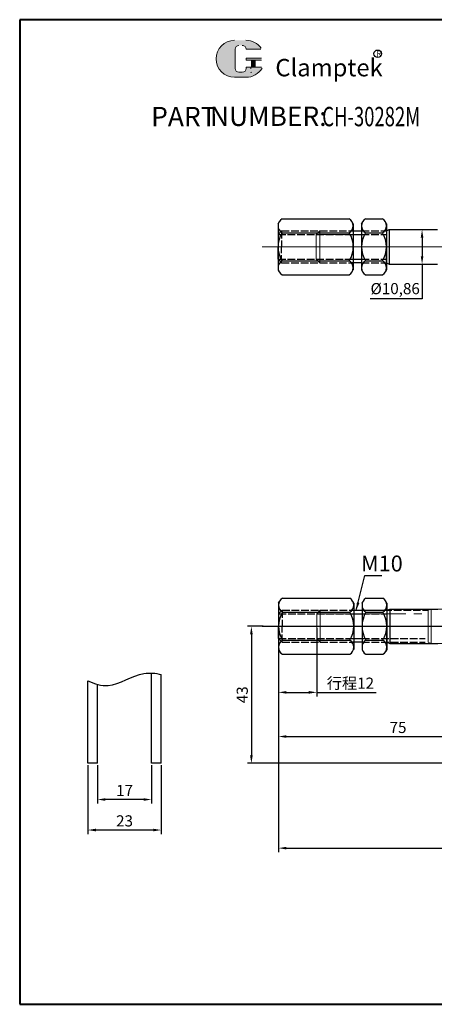
# Model space of a CAD drawing. Units: millimetres. Extents: x 4276 to 4601, y 396 to 705.
# Drawn here: x 4276 to 4406, y 396 to 705 of the extents above; entities that cross this region are included whole.
import ezdxf

# ---------------------------------------------------------------- set-up
doc = ezdxf.new("R2010")
doc.units = ezdxf.units.MM
for name, pattern in [('ACAD_ISO02W100', [15, 12, -3]), ('CENTER', [50.800000000000004, 31.75, -6.35, 6.35, -6.35]), ('PHANTOM2', [31.750000000000004, 15.875, -3.175, 3.175, -3.175, 3.175, -3.175])]:
    doc.linetypes.add(name, pattern=pattern)
for name, color, linetype, lineweight in [('1L', 7, 'Continuous', 40), ('3L', 6, 'CENTER', 13), ('5L', 1, 'Continuous', 13), ('7L', 3, 'Continuous', 30), ('8L', 4, 'PHANTOM2', 13)]:
    doc.layers.add(name, color=color, linetype=linetype, lineweight=lineweight)
doc.layers.add('2L', color=2, linetype='Continuous')
doc.layers.add('4L', color=5, linetype='ACAD_ISO02W100')
doc.styles.add('ROMANS', font='times.ttf', dxfattribs={"width": 0.7})
doc.styles.get("Standard").update_dxf_attribs({"font": 'arial.ttf'})
doc.dimstyles.new('ISO-25', dxfattribs={"dimtxt": 3.5, "dimasz": 2.5, "dimexe": 1.25, "dimexo": 0.625, "dimtad": 1, "dimtoh": 1, "dimtxsty": 'Standard', "dimcen": 2.5, "dimclrd": 1, "dimclre": 1, "dimclrt": 3, "dimadec": 0, "dimazin": 0, "dimtfac": 1, "dimtmove": 0, "dimatfit": 3, "dimfxl": 0, "dimarcsym": 0})

# ---------------------------------------------------------------- blocks, each defined once
blk = doc.blocks.new('*D14')
at = {"color": 1, "lineweight": -2}
for p, q in [((4300.449556571599, 470.6582607637897), (4300.449556571599, 458.6726747856759)), ((4317.449556571599, 470.6582607637897), (4317.449556571599, 458.6726747856759)), ((4314.949556571599, 459.9226747856759), (4302.949556571599, 459.9226747856759))]:
    blk.add_line(p, q, dxfattribs=at)
at = {"color": 1}
for points in [[(4302.949556571599, 460.3393414523426), (4302.949556571599, 459.5060081190092), (4300.449556571599, 459.9226747856759)], [(4314.949556571599, 460.3393414523426), (4314.949556571599, 459.5060081190092), (4317.449556571599, 459.9226747856759)]]:
    blk.add_solid(points, dxfattribs=at)
at = {"layer": 'Defpoints', "color": 0}
for p in [(4300.449556571599, 471.2832607637897), (4317.449556571599, 471.2832607637897), (4300.449556571599, 459.9226747856759)]:
    blk.add_point(p, dxfattribs=at)
at = {"color": 3, "insert": (4308.949556571599, 462.3048371321971), "char_height": 3.5, "attachment_point": 5}
blk.add_mtext('17', dxfattribs=at)
blk = doc.blocks.new('*D19')
at = {"color": 1, "lineweight": -2}
for p, q in [((4357.234805353166, 513.6582607637902), (4357.234805353166, 478.4341823401865)), ((4432.234805353166, 492.1582607637897), (4432.234805353166, 478.4341823401865)), ((4359.734805353166, 479.6841823401865), (4429.734805353166, 479.6841823401865))]:
    blk.add_line(p, q, dxfattribs=at)
at = {"color": 1}
for points in [[(4359.734805353166, 480.1008490068531), (4359.734805353166, 479.2675156735198), (4357.234805353166, 479.6841823401865)], [(4429.734805353166, 480.1008490068531), (4429.734805353166, 479.2675156735198), (4432.234805353166, 479.6841823401865)]]:
    blk.add_solid(points, dxfattribs=at)
at = {"layer": 'Defpoints', "color": 0}
for p in [(4357.234805353166, 514.2832607637902), (4432.234805353166, 492.7832607637897), (4432.234805353166, 479.6841823401865)]:
    blk.add_point(p, dxfattribs=at)
at = {"color": 3, "insert": (4394.734805353166, 482.0890254506912), "char_height": 3.5, "attachment_point": 5}
blk.add_mtext('75', dxfattribs=at)
blk = doc.blocks.new('*D20')
at = {"color": 1, "lineweight": -2}
for p, q in [((4369.234805353166, 513.6582607637897), (4369.234805353166, 492.2933225606919)), ((4357.234805353166, 510.6841795327252), (4357.234805353166, 492.2933225606919)), ((4359.734805353166, 493.5433225606919), (4366.734805353166, 493.5433225606919)), ((4369.234805353166, 493.5433225606919), (4387.848902670128, 493.5433225606919))]:
    blk.add_line(p, q, dxfattribs=at)
at = {"color": 1}
for points in [[(4359.734805353166, 493.9599892273586), (4359.734805353166, 493.1266558940252), (4357.234805353166, 493.5433225606919)], [(4366.734805353166, 493.9599892273586), (4366.734805353166, 493.1266558940252), (4369.234805353166, 493.5433225606919)]]:
    blk.add_solid(points, dxfattribs=at)
at = {"layer": 'Defpoints', "color": 0}
for p in [(4369.234805353166, 514.2832607637897), (4357.234805353166, 511.3091795327252), (4357.234805353166, 493.5433225606919)]:
    blk.add_point(p, dxfattribs=at)
at = {"color": 3, "insert": (4379.791854011647, 496.4238781162474), "char_height": 3.5, "attachment_point": 5}
blk.add_mtext('{\\fSimSun|b0|i0|c134|p2;行程}12', dxfattribs=at)
blk = doc.blocks.new('*D21')
at = {"color": 1, "lineweight": -2}
for p, q in [((4352.454805353166, 514.2832607637895), (4347.483568668526, 514.2832607637896)), ((4348.733568668526, 511.7832607637895), (4348.733568668526, 473.7832607637895)), ((4439.178414891162, 471.2832607637895), (4347.483568668526, 471.2832607637895))]:
    blk.add_line(p, q, dxfattribs=at)
at = {"color": 1}
for points in [[(4348.316902001859, 511.7832607637895), (4349.150235335193, 511.7832607637895), (4348.733568668526, 514.2832607637896)], [(4348.316902001859, 473.7832607637895), (4349.150235335193, 473.7832607637895), (4348.733568668526, 471.2832607637895)]]:
    blk.add_solid(points, dxfattribs=at)
at = {"layer": 'Defpoints', "color": 0}
for p in [(4353.079805353166, 514.2832607637895), (4348.733568668526, 471.2832607637895), (4439.803414891162, 471.2832607637895)]:
    blk.add_point(p, dxfattribs=at)
at = {"color": 3, "insert": (4346.320369487079, 492.7832607637905), "char_height": 3.5, "attachment_point": 5, "rotation": 90}
blk.add_mtext('43', dxfattribs=at)
blk = doc.blocks.new('*D22')
at = {"color": 1, "lineweight": -2}
for p, q in [((4577.733447357241, 525.7252214899567), (4577.733447357241, 443.4274094049134)), ((4357.234805353166, 513.6582607637902), (4357.234805353166, 443.4274094049134)), ((4359.734805353166, 444.6774094049134), (4575.233447357241, 444.6774094049134))]:
    blk.add_line(p, q, dxfattribs=at)
at = {"color": 1}
for points in [[(4359.734805353166, 445.0940760715801), (4359.734805353166, 444.2607427382467), (4357.234805353166, 444.6774094049134)], [(4575.233447357241, 445.0940760715801), (4575.233447357241, 444.2607427382467), (4577.733447357241, 444.6774094049134)]]:
    blk.add_solid(points, dxfattribs=at)
at = {"layer": 'Defpoints', "color": 0}
for p in [(4577.733447357241, 526.3502214899567), (4357.234805353166, 514.2832607637902), (4577.733447357241, 444.6774094049134)]:
    blk.add_point(p, dxfattribs=at)
at = {"color": 3, "insert": (4467.55422719668, 447.40575183329), "char_height": 3.5, "attachment_point": 5}
blk.add_mtext('Max.220,5', dxfattribs=at)
blk = doc.blocks.new('*D24')
at = {"color": 1, "lineweight": -2}
for p, q in [((4297.449556571599, 470.6582607637897), (4297.449556571599, 449.1061530545394)), ((4320.449556571599, 470.6582607637897), (4320.449556571599, 449.1061530545394)), ((4317.949556571599, 450.3561530545394), (4299.949556571599, 450.3561530545394))]:
    blk.add_line(p, q, dxfattribs=at)
at = {"color": 1}
for points in [[(4299.949556571599, 450.7728197212061), (4299.949556571599, 449.9394863878727), (4297.449556571599, 450.3561530545394)], [(4317.949556571599, 450.7728197212061), (4317.949556571599, 449.9394863878727), (4320.449556571599, 450.3561530545394)]]:
    blk.add_solid(points, dxfattribs=at)
at = {"layer": 'Defpoints', "color": 0}
for p in [(4297.449556571599, 471.2832607637897), (4320.449556571599, 471.2832607637897), (4297.449556571599, 450.3561530545394)]:
    blk.add_point(p, dxfattribs=at)
at = {"color": 3, "insert": (4308.949556571599, 452.7693522359855), "char_height": 3.5, "attachment_point": 5}
blk.add_mtext('23', dxfattribs=at)
blk = doc.blocks.new('*D25')
at = {"color": 1, "lineweight": -2}
for p, q in [((4400.169484525255, 638.7476651011795), (4403.523192930031, 638.7476651011795)), ((4402.273192930031, 636.2476651011795), (4402.273192930031, 630.387665101181)), ((4400.169484525255, 627.887665101181), (4403.523192930031, 627.887665101181)), ((4402.273192930031, 627.887665101181), (4402.273192930031, 616.980281680522)), ((4402.273192930031, 616.980281680522), (4386.031890065092, 616.980281680522))]:
    blk.add_line(p, q, dxfattribs=at)
at = {"color": 1}
for points in [[(4401.856526263364, 636.2476651011795), (4402.689859596698, 636.2476651011795), (4402.273192930031, 638.7476651011795)], [(4401.856526263364, 630.387665101181), (4402.689859596698, 630.387665101181), (4402.273192930031, 627.887665101181)]]:
    blk.add_solid(points, dxfattribs=at)
at = {"layer": 'Defpoints', "color": 0}
for p in [(4399.544484525255, 638.7476651011795), (4399.544484525255, 627.887665101181), (4402.273192930031, 627.887665101181)]:
    blk.add_point(p, dxfattribs=at)
at = {"color": 3, "insert": (4393.840041497561, 619.7659228810685), "char_height": 3.5, "attachment_point": 5}
blk.add_mtext('%%C10,86', dxfattribs=at)

msp = doc.modelspace()

# ---------------------------------------------------------------- hatches: boundary and pattern name
at = {"layer": '5L', "linetype": 'Continuous', "ltscale": 0.5}
h = msp.add_hatch(color=256, dxfattribs=at)
edge = h.paths.add_edge_path()
edge.add_arc((4344.806772761567, 695.3300121446257), 1.20160672685224, 90.00000000003467, 180, ccw=False)
edge.add_line((4344.806772761567, 696.5316188714787), (4345.888218815735, 696.5316188714787))
edge.add_arc((4345.888218815739, 695.3300121446257), 1.201606726852004, -3.467448550509289e-11, 90.00000000003467, ccw=False)
edge.add_line((4347.089825542589, 695.3300121446257), (4351.688760172309, 695.3300121446263))
edge.add_arc((4351.68876017231, 695.5302799324353), 0.2002677878087048, 270, 394.8441938451077)
edge.add_arc((4347.086637407965, 692.3264540102635), 5.80776584645228, 34.84419384513769, 90.72009890606596)
edge.add_line((4347.013646765919, 698.1337611739499), (4343.400969908453, 698.1337611739499))
edge.add_arc((4343.473960550505, 692.3264540102635), 5.807765846452046, 90.72009890615942, 270)
edge.add_line((4343.473960550505, 686.5186881638116), (4346.82236094533, 686.5186881638116))
edge.add_ellipse((4346.822360945363, 692.3264540102635), major_axis=(15.22035187346055, 0), ratio=0.3815789473684211, start_angle=270, end_angle=270.72009890612)
edge.add_arc((4347.086637407965, 692.3264540102635), 5.807765846452334, 269.2799010938838, 330.0000053565856)
edge.add_arc((4351.942873178423, 689.5227049809415), 0.2002677878087269, 330.0001553408997, 450)
edge.add_line((4351.942873178423, 689.7229727687511), (4347.089825542587, 689.7229727687517))
edge.add_line((4347.089825542589, 689.7229727687511), (4347.089825542589, 689.322437193133))
edge.add_arc((4345.888218815739, 689.3224371931325), 1.201606726852149, -90, 0, ccw=False)
edge.add_line((4345.888218815739, 688.1208304662799), (4344.806772761573, 688.1208304662799))
edge.add_arc((4344.806772761568, 689.3224371931325), 1.201606726852084, 180.0000000000087, 270, ccw=False)
edge.add_line((4343.605166034718, 689.3224371931325), (4343.605166034717, 695.3300121446263))
at = {"layer": '5L', "ltscale": 0.5}
for points in [[(4351.889027960119, 692.5267217980726), (4347.089825542589, 692.5267217980726), (4347.089825542589, 691.9259184346455), (4351.889027960119, 691.9259184346455)], [(4351.889027960119, 692.5267217980726), (4347.089825542589, 692.5267217980726), (4347.089825542589, 691.9259184346455), (4351.889027960119, 691.9259184346455)], [(4349.930015884533, 691.9259184346455), (4348.728409157678, 691.9259184346455), (4348.728409157678, 689.7229727687511), (4349.930015884535, 689.7229727687511)], [(4349.930015884533, 691.9259184346455), (4348.728409157678, 691.9259184346455), (4348.728409157678, 689.7229727687511), (4349.930015884535, 689.7229727687511)]]:
    msp.add_hatch(color=256, dxfattribs=at).paths.add_polyline_path(points)

# ---------------------------------------------------------------- linework, layer by layer
for p, q in [((4357.094484525255, 637.1926651011805), (4357.094484525255, 633.3176651011805)), ((4379.694484525256, 638.3176651011805), (4383.294484525255, 638.3176651011805)), ((4391.994484525255, 638.7476651011797), (4407.094484525255, 638.7476651011797)), ((4391.994484525255, 638.7176651011802), (4391.994484525255, 627.9176651011809)), ((4391.994484525255, 638.7176651011802), (4391.994484525255, 627.9176651011809)), ((4357.094484525255, 629.4426651011805), (4357.094484525255, 633.3176651011805)), ((4383.294484525255, 628.3176651011805), (4379.694484525256, 628.3176651011805)), ((4391.994484525255, 627.8876651011814), (4407.094484525255, 627.8876651011811)), ((4379.834805353166, 519.2832607637897), (4383.434805353166, 519.2832607637897)), ((4392.134805353166, 519.6832607637893), (4407.234805353166, 519.6832607637893)), ((4392.134805353166, 519.6832607637893), (4392.134805353166, 508.8832607637901)), ((4357.234805353166, 518.1582607637897), (4357.234805353166, 514.2832607637897)), ((4357.234805353166, 510.4082607637897), (4357.234805353166, 514.2832607637897)), ((4383.434805353166, 509.2832607637897), (4379.834805353166, 509.2832607637897)), ((4392.134805353166, 508.8832607637901), (4407.234805353166, 508.8832607637901)), ((4317.449556571599, 471.2832607637897), (4317.449556571599, 499.5976636381405)), ((4320.449556571599, 471.2832607637897), (4320.449556571599, 499.1525195050226)), ((4297.449556571599, 471.2832607637897), (4297.449556571599, 497.2038027376315)), ((4300.449556571599, 471.2832607637897), (4300.449556571599, 496.0506410089367)), ((4300.449556571599, 471.2832607637897), (4297.449556571599, 471.2832607637897)), ((4320.4495565716, 471.2832607637898), (4317.449556571599, 471.2832607637898))]:
    msp.add_line(p, q)
at = {"color": 2}
for p, q in [((4379.694484525256, 637.1926651011805), (4383.294484525255, 637.1926651011805)), ((4379.694484525256, 629.4426651011805), (4383.294484525255, 629.4426651011805)), ((4379.834805353166, 518.1582607637897), (4383.434805353166, 518.1582607637897)), ((4379.834805353166, 510.4082607637898), (4383.434805353166, 510.4082607637898))]:
    msp.add_line(p, q, dxfattribs=at)
at = {"ltscale": 0.8}
for p, q in [((4391.094484525255, 638.3476651011805), (4391.994484525255, 638.7476651011801)), ((4391.094484525255, 638.3176651011805), (4391.994484525255, 638.7176651011802)), ((4391.094484525255, 628.3176651011805), (4391.994484525255, 627.9176651011809)), ((4391.094484525255, 628.2876651011806), (4391.994484525255, 627.8876651011809)), ((4391.234805353166, 519.2832607637897), (4392.134805353166, 519.6832607637893)), ((4391.234805353166, 509.2832607637897), (4392.134805353166, 508.8832607637901))]:
    msp.add_line(p, q, dxfattribs=at)
at = {"color": 7}
for p, q in [((4391.094484525255, 638.3176651011805), (4391.094484525255, 633.3176651011805)), ((4391.094484525255, 628.3176651011805), (4391.094484525255, 633.3176651011805)), ((4391.234805353166, 519.2832607637897), (4391.234805353166, 514.2832607637897)), ((4391.234805353166, 509.2832607637897), (4391.234805353166, 514.2832607637897))]:
    msp.add_line(p, q, dxfattribs=at)
at = {"color": 1, "linetype": 'CENTER', "ltscale": 3}
msp.add_line((4352.099805353166, 514.2832607637897), (4487.847941622969, 514.2832607637897), dxfattribs=at)
at = {"color": 1, "linetype": 'CENTER', "ltscale": 5}
msp.add_line((4353.079805353166, 514.2832607637897), (4455.658805353166, 514.2832607637897), dxfattribs=at)
at = {"color": 2}
msp.add_open_spline([(4297.4495565716, 497.2038027376322), (4299.550163568449, 496.1824564394276), (4305.336677913757, 494.413550793469), (4312.968973193694, 500.1411190190791), (4318.632643113662, 499.5839131112374), (4320.449556571597, 499.1525195050231)], degree=3, knots=[5.807252115469844, 5.807252115469844, 5.807252115469844, 5.807252115469844, 12.5993777910224, 24.4670435502885, 30.03031541074644, 30.03031541074644, 30.03031541074644, 30.03031541074644], dxfattribs=at)
at = {"layer": '1L', "linetype": 'ByBlock'}
for p, q in [((4276.053329135637, 704.5958327209352), (4276.053329135637, 395.6726157261198)), ((4600.809362663555, 704.5958327209354), (4276.053329135637, 704.5958327209353)), ((4276.053329135637, 395.6726157261198), (4600.809362663555, 395.6726157261198))]:
    msp.add_line(p, q, dxfattribs=at)
at = {"layer": '2L', "color": 7}
for p, q in [((4357.094484525255, 640.5676651011805), (4357.404465401094, 641.1389897519838)), ((4357.094484525255, 640.5676651011805), (4357.094484525255, 626.0676651011805)), ((4358.344484525255, 642.1176651011805), (4379.444484525255, 642.1176651011807)), ((4380.694484525256, 640.5676651011805), (4380.384503649417, 641.1389897519838)), ((4380.694484525256, 640.5676651011805), (4380.694484525256, 626.0676651011805)), ((4383.294484525255, 640.5676651011805), (4383.604465401094, 641.1389897519838)), ((4383.294484525255, 640.5676651011805), (4383.294484525255, 626.0676651011805)), ((4384.544484525255, 642.1176651011805), (4389.844484525254, 642.1176651011807)), ((4391.094484525255, 640.5676651011805), (4390.784503649416, 641.1389897519838)), ((4391.094484525255, 640.5676651011805), (4391.094484525255, 626.0676651011805)), ((4358.344484525255, 637.7176651011806), (4379.444484525255, 637.7176651011803)), ((4384.544484525255, 637.7176651011806), (4389.844484525255, 637.7176651011803)), ((4358.344484525255, 628.9176651011809), (4379.444484525255, 628.9176651011808)), ((4384.544484525255, 628.9176651011809), (4389.844484525255, 628.9176651011808)), ((4357.094484525255, 626.0676651011805), (4357.404465401094, 625.496340450377)), ((4358.344484525256, 624.5176651011806), (4379.444484525255, 624.5176651011808)), ((4383.294484525255, 626.0676651011805), (4383.604465401094, 625.496340450377)), ((4384.544484525256, 624.5176651011806), (4389.844484525254, 624.5176651011808)), ((4391.094484525255, 626.0676651011805), (4390.784503649416, 625.496340450377)), ((4357.234805353166, 521.5332607637897), (4357.544786229005, 522.104585414593)), ((4358.484805353166, 523.0832607637897), (4379.584805353165, 523.0832607637899)), ((4380.834805353166, 521.5332607637897), (4380.524824477327, 522.104585414593)), ((4383.434805353166, 521.5332607637897), (4383.744786229005, 522.104585414593)), ((4384.684805353166, 523.0832607637897), (4389.984805353165, 523.0832607637899)), ((4391.234805353166, 521.5332607637897), (4390.924824477327, 522.104585414593)), ((4357.234805353166, 521.5332607637897), (4357.234805353166, 507.0332607637897)), ((4380.834805353166, 521.5332607637897), (4380.834805353166, 507.0332607637897)), ((4383.434805353166, 521.5332607637897), (4383.434805353166, 507.0332607637897)), ((4391.234805353166, 521.5332607637897), (4391.234805353166, 507.0332607637897)), ((4358.484805353166, 518.6832607637898), (4379.584805353165, 518.6832607637895)), ((4384.684805353166, 518.6832607637898), (4389.984805353166, 518.6832607637895)), ((4358.484805353166, 509.8832607637901), (4379.584805353165, 509.88326076379)), ((4384.684805353166, 509.8832607637901), (4389.984805353166, 509.88326076379)), ((4357.234805353166, 507.0332607637897), (4357.544786229005, 506.4619361129862)), ((4383.434805353166, 507.0332607637897), (4383.744786229005, 506.4619361129862)), ((4391.234805353166, 507.0332607637897), (4390.924824477327, 506.4619361129862)), ((4358.484805353167, 505.4832607637898), (4379.584805353165, 505.48326076379)), ((4384.684805353167, 505.4832607637898), (4389.984805353165, 505.48326076379))]:
    msp.add_line(p, q, dxfattribs=at)
for centre, radius, start, end in [((4359.655484525256, 639.9176651011805), 2.560999999999901, 120.7910985079918, 239.2089014920081), ((4378.133484525255, 639.9176651011805), 2.560999999999901, 300.7910985079918, 59.2089014920082), ((4385.855484525256, 639.9176651011805), 2.560999999999901, 120.7910985079918, 239.2089014920081), ((4388.533484525256, 639.9176651011805), 2.560999999999901, 300.7910985079918, 59.2089014920082), ((4365.463484525254, 633.3176651011805), 8.3689999999985, 148.2812674667757, 211.7187325332186), ((4372.325484525257, 633.3176651011805), 8.3689999999985, 328.2812674667814, 31.71873253322411), ((4391.663484525254, 633.3176651011805), 8.3689999999985, 148.2812674667757, 211.7187325332186), ((4382.725484525256, 633.3176651011805), 8.3689999999985, 328.2812674667814, 31.71873253322411), ((4359.655484525256, 626.717665101181), 2.560999999999901, 120.7910985079918, 239.2089014920081), ((4378.133484525255, 626.717665101181), 2.560999999999901, 300.7910985079918, 59.2089014920082), ((4385.855484525256, 626.717665101181), 2.560999999999901, 120.7910985079918, 239.2089014920081), ((4388.533484525256, 626.717665101181), 2.560999999999901, 300.7910985079918, 59.2089014920082), ((4359.795805353167, 520.8832607637897), 2.560999999999901, 120.7910985079915, 239.2089014920085), ((4378.273805353166, 520.8832607637897), 2.560999999999901, 300.7910985079915, 59.20890149200854), ((4385.995805353166, 520.8832607637897), 2.560999999999901, 120.7910985079915, 239.2089014920085), ((4388.673805353166, 520.8832607637897), 2.560999999999901, 300.7910985079915, 59.20890149200854), ((4365.603805353165, 514.2832607637897), 8.3689999999985, 148.2812674667761, 211.7187325332183), ((4372.465805353168, 514.2832607637897), 8.3689999999985, 328.2812674667817, 31.7187325332239), ((4391.803805353165, 514.2832607637897), 8.3689999999985, 148.2812674667761, 211.7187325332183), ((4382.865805353167, 514.2832607637897), 8.3689999999985, 328.2812674667817, 31.7187325332239), ((4359.795805353167, 507.6832607637901), 2.560999999999901, 120.7910985079915, 239.2089014920085), ((4378.273805353166, 507.6832607637901), 2.560999999999901, 300.7910985079915, 59.20890149200854), ((4385.995805353166, 507.6832607637901), 2.560999999999901, 120.7910985079915, 239.2089014920085), ((4388.673805353166, 507.6832607637901), 2.560999999999901, 300.7910985079915, 59.20890149200854)]:
    msp.add_arc(centre, radius, start, end, dxfattribs=at)
at = {"layer": '3L', "linetype": 'CENTER', "ltscale": 3}
for p, q in [((4352.136484525256, 633.3176651011805), (4504.858984525255, 633.3176651011805)), ((4353.079805353166, 514.2832607637897), (4487.847941622969, 514.2832607637897))]:
    msp.add_line(p, q, dxfattribs=at)
at = {"layer": '4L', "ltscale": 0.2}
for p, q in [((4357.094484525255, 637.1926651011805), (4358.219484525255, 638.3176651011805)), ((4357.094484525255, 637.1926651011805), (4380.694484525256, 637.1926651011805)), ((4358.219484525255, 638.3176651011805), (4358.219484525255, 633.3176651011805)), ((4358.219484525255, 638.3176651011805), (4380.694484525256, 638.3176651011805)), ((4370.219484525255, 638.3176651011805), (4380.694484525256, 638.3176651011805)), ((4383.294484525255, 638.3176651011805), (4391.094484525255, 638.3176651011805)), ((4383.294484525255, 637.1926651011805), (4391.094484525255, 637.1926651011805)), ((4358.219484525255, 628.3176651011805), (4358.219484525255, 633.3176651011805)), ((4357.094484525255, 629.4426651011805), (4358.219484525255, 628.3176651011805)), ((4357.094484525255, 629.4426651011805), (4380.694484525256, 629.4426651011805)), ((4358.219484525255, 628.3176651011805), (4380.694484525256, 628.3176651011805)), ((4369.094484525255, 629.4426651011805), (4380.694484525256, 629.4426651011805)), ((4370.219484525255, 628.3176651011805), (4380.694484525256, 628.3176651011805)), ((4383.294484525255, 629.4426651011805), (4391.094484525255, 629.4426651011805)), ((4383.294484525255, 628.3176651011805), (4391.094484525255, 628.3176651011805)), ((4357.234805353166, 518.1582607637897), (4358.359805353166, 519.2832607637897)), ((4358.359805353166, 519.2832607637897), (4358.359805353166, 514.2832607637897)), ((4358.359805353166, 519.2832607637897), (4380.834805353166, 519.2832607637897)), ((4370.359805353166, 519.2832607637897), (4380.834805353166, 519.2832607637897)), ((4383.434805353166, 519.2832607637897), (4391.234805353166, 519.2832607637897)), ((4384.434805353166, 519.2832607637897), (4404.234805353166, 519.2832607637897)), ((4357.234805353166, 518.1582607637897), (4380.834805353166, 518.1582607637897)), ((4383.434805353166, 518.1582607637897), (4391.234805353166, 518.1582607637897)), ((4358.359805353166, 509.2832607637897), (4358.359805353166, 514.2832607637897)), ((4357.234805353166, 510.4082607637897), (4358.359805353166, 509.2832607637897)), ((4357.234805353166, 510.4082607637897), (4380.834805353166, 510.4082607637898)), ((4369.234805353166, 510.4082607637897), (4380.834805353166, 510.4082607637898)), ((4383.434805353166, 510.4082607637898), (4391.234805353166, 510.4082607637897)), ((4383.434805353166, 510.4082607637898), (4403.234805353166, 510.4082607637897)), ((4358.359805353166, 509.2832607637897), (4380.834805353166, 509.2832607637897)), ((4370.359805353166, 509.2832607637897), (4380.834805353166, 509.2832607637897)), ((4383.434805353166, 509.2832607637897), (4391.234805353166, 509.2832607637897)), ((4383.434805353166, 509.2832607637897), (4403.234805353166, 509.2832607637897))]:
    msp.add_line(p, q, dxfattribs=at)
at = {"layer": '5L', "ltscale": 0.5}
for p, q in [((4343.605166034716, 695.3300121446254), (4343.605166034718, 689.3224371931313)), ((4343.605166034716, 695.3300121446254), (4343.605166034718, 689.3224371931313)), ((4351.688760172307, 695.3300121446254), (4347.089825542586, 695.3300121446254)), ((4351.688760172307, 695.3300121446254), (4347.089825542586, 695.3300121446254)), ((4347.089825542586, 692.5267217980714), (4351.889027960116, 692.5267217980714)), ((4347.089825542586, 692.5267217980714), (4351.889027960116, 692.5267217980714)), ((4351.889027960116, 691.9259184346452), (4347.089825542586, 691.9259184346452)), ((4351.889027960116, 691.9259184346452), (4347.089825542586, 691.9259184346452)), ((4348.728409157678, 691.9259184346452), (4348.728409157678, 689.7229727687505)), ((4348.728409157678, 691.9259184346452), (4348.728409157678, 689.7229727687505)), ((4349.930015884531, 691.9259184346452), (4349.930015884531, 689.7229727687505)), ((4349.930015884531, 691.9259184346452), (4349.930015884531, 689.7229727687505)), ((4345.607843912803, 688.1208304662803), (4344.806772761567, 688.1208304662803)), ((4345.607843912803, 688.1208304662803), (4344.806772761567, 688.1208304662803))]:
    msp.add_line(p, q, dxfattribs=at)
at = {"layer": '5L', "lineweight": 0, "ltscale": 0.5}
for p, q in [((4343.605166034718, 689.3224371931313), (4343.605166034716, 695.3300121446254)), ((4343.605166034718, 689.3224371931313), (4343.605166034716, 695.3300121446254)), ((4347.089825542586, 695.3300121446254), (4351.688760172307, 695.3300121446254)), ((4347.089825542586, 695.3300121446254), (4351.688760172307, 695.3300121446254)), ((4347.089825542586, 695.3300121446254), (4351.688760172307, 695.3300121446254)), ((4347.089825542586, 695.3300121446254), (4351.688760172307, 695.3300121446254)), ((4347.089825542586, 692.5267217980714), (4347.089825542586, 691.9259184346452)), ((4347.089825542586, 692.5267217980714), (4347.089825542586, 691.9259184346452)), ((4349.930015884531, 691.9259184346452), (4348.728409157678, 691.9259184346452)), ((4348.728409157678, 691.9259184346452), (4348.728409157678, 689.7229727687505)), ((4348.728409157678, 691.9259184346452), (4348.728409157678, 689.7229727687505)), ((4349.930015884531, 691.9259184346452), (4348.728409157678, 691.9259184346452)), ((4349.930015884531, 689.7229727687505), (4349.930015884531, 691.9259184346452)), ((4349.930015884531, 689.7229727687505), (4349.930015884531, 691.9259184346452)), ((4345.888218815735, 688.1208304662803), (4344.806772761564, 688.1208304662803)), ((4345.888218815735, 688.1208304662803), (4344.806772761567, 688.1208304662803)), ((4345.888218815735, 688.1208304662803), (4344.806772761567, 688.1208304662803)), ((4345.888218815735, 688.1208304662803), (4344.806772761564, 688.1208304662803))]:
    msp.add_line(p, q, dxfattribs=at)
at = {"layer": '5L', "color": 1, "ltscale": 0.5}
for p, q in [((4351.94287317842, 689.7229727687505), (4347.089825542586, 689.7229727687488)), ((4351.94287317842, 689.7229727687505), (4347.089825542586, 689.7229727687488)), ((4348.51859435403, 689.5227049809401), (4348.51859435403, 689.222303299228)), ((4348.51859435403, 689.5227049809401), (4348.51859435403, 689.222303299228))]:
    msp.add_line(p, q, dxfattribs=at)
at = {"layer": '5L', "color": 1, "lineweight": 0, "ltscale": 0.5}
for p, q in [((4351.94287317842, 689.7229727687505), (4347.089825542586, 689.7229727687505)), ((4351.94287317842, 689.7229727687505), (4347.089825542586, 689.7229727687505)), ((4347.089825542586, 689.7229727687488), (4347.089825542586, 689.3224371931321)), ((4347.089825542586, 689.7229727687505), (4347.089825542586, 689.3224371931321)), ((4347.089825542586, 689.7229727687505), (4347.089825542586, 689.3224371931321)), ((4347.089825542586, 689.7229727687488), (4347.089825542586, 689.3224371931321)), ((4351.94287317842, 689.7229727687505), (4347.089825542586, 689.7229727687505)), ((4351.94287317842, 689.7229727687505), (4347.089825542586, 689.7229727687505)), ((4348.728409157678, 689.7229727687505), (4349.930015884531, 689.7229727687505)), ((4348.728409157678, 689.7229727687505), (4349.930015884531, 689.7229727687505))]:
    msp.add_line(p, q, dxfattribs=at)
at = {"layer": '5L', "ltscale": 0.2}
msp.add_line((4343.473960550505, 686.5186881638102), (4347.086637407965, 686.5186881638102), dxfattribs=at)
at = {"layer": '5L', "ltscale": 0.5}
for centre, radius, start, end in [((4343.473960550508, 692.3264540102621), 5.807765846452053, 90.7200989061666, 270), ((4343.473960550508, 692.3264540102621), 5.807765846452053, 90.7200989061666, 270), ((4344.806772761567, 695.3300121446254), 1.201606726852149, 90, 180), ((4344.806772761567, 695.3300121446254), 1.201606726852149, 90, 180), ((4347.086637407965, 692.3264540102621), 5.807765846452053, 34.84419384509709, 90.7200989061666), ((4344.806772761567, 689.3224371931321), 1.201606726852149, 180, 270), ((4344.806772761567, 689.3224371931321), 1.201606726852149, 180, 270)]:
    msp.add_arc(centre, radius, start, end, dxfattribs=at)
at = {"layer": '5L', "lineweight": 0, "ltscale": 0.5}
for centre, radius, start, end in [((4343.473960550505, 692.3264540102621), 5.807765846452045, 90.7200989061666, 270), ((4343.473960550505, 692.3264540102621), 5.807765846452046, 90.7200989061666, 270), ((4343.473960550505, 692.3264540102621), 5.807765846452046, 90.7200989061666, 270), ((4343.473960550505, 692.3264540102621), 5.807765846452045, 90.7200989061666, 270), ((4344.806772761567, 695.3300121446254), 1.201606726852325, 90, 180), ((4344.806772761567, 695.3300121446254), 1.201606726852325, 90, 180), ((4345.888218815735, 695.3300121446254), 1.201606726852149, 0, 90), ((4345.888218815735, 695.3300121446254), 1.201606726852004, 359.9999999999479, 90), ((4345.888218815735, 695.3300121446254), 1.201606726852004, 359.9999999999479, 90), ((4345.888218815735, 695.3300121446254), 1.201606726852149, 0, 90), ((4344.806772761567, 689.3224371931321), 1.201606726852084, 180, 270), ((4344.806772761567, 689.3224371931321), 1.201606726852084, 180, 270), ((4345.888218815735, 689.3224371931321), 1.201606726852149, 270, 0), ((4345.888218815735, 689.3224371931321), 1.201606726852192, 270, 0), ((4345.888218815735, 689.3224371931321), 1.201606726852192, 270, 0), ((4345.888218815735, 689.3224371931321), 1.201606726852149, 270, 0)]:
    msp.add_arc(centre, radius, start, end, dxfattribs=at)
at = {"layer": '5L', "color": 1, "lineweight": 0, "ltscale": 0.5}
for centre, radius, start, end in [((4347.086637407965, 692.3264540102621), 5.807765846452334, 269.2799010939376, 330.0000053565994), ((4347.086637407965, 692.3264540102621), 5.807765846452334, 269.2799010939376, 330.0000053565994), ((4348.545516963184, 688.0206965723758), 0.1001338939043635, 330.000155340944, 90), ((4348.545516963184, 688.0206965723758), 0.1001338939043635, 330.000155340944, 90), ((4348.545516963184, 688.0206965723758), 0.1001338939043635, 330.000155340944, 90), ((4348.545516963184, 688.0206965723758), 0.1001338939043635, 330.000155340944, 90)]:
    msp.add_arc(centre, radius, start, end, dxfattribs=at)
at = {"layer": '5L', "color": 1, "ltscale": 0.5}
for centre, radius, start, end in [((4347.086637407965, 692.3264540102621), 5.807765846452053, 269.2799010938334, 329.9999999999643), ((4347.086637407965, 692.3264540102621), 5.807765846452053, 269.2799010938334, 329.9999999999643), ((4348.545516963184, 688.0206965723758), 0.1001338939043457, 329.999999999984, 90), ((4348.545516963184, 688.0206965723758), 0.1001338939043457, 329.999999999984, 90)]:
    msp.add_arc(centre, radius, start, end, dxfattribs=at)
at = {"layer": '7L', "color": 1}
msp.add_circle((4388.361585806869, 693.9174743642594), 1.165466880000022, dxfattribs=at)
at = {"layer": '8L', "ltscale": 0.8}
for p, q in [((4369.094484525255, 637.1926651011805), (4370.219484525255, 638.3176651011805)), ((4369.094484525255, 637.1926651011805), (4380.694484525256, 637.1926651011805)), ((4369.094484525255, 629.4426651011805), (4370.219484525255, 628.3176651011805)), ((4369.234805353166, 518.1582607637897), (4370.359805353166, 519.2832607637897)), ((4404.234805353166, 519.2832607637897), (4405.134805353166, 519.6832607637893)), ((4369.234805353166, 518.1582607637897), (4380.834805353166, 518.1582607637897)), ((4384.434805353166, 518.1582607637897), (4404.234805353166, 518.1582607637897)), ((4369.234805353166, 510.4082607637897), (4370.359805353166, 509.2832607637897)), ((4404.234805353166, 509.2832607637897), (4405.134805353166, 508.8832607637901))]:
    msp.add_line(p, q, dxfattribs=at)
at = {"layer": '8L'}
for p, q in [((4369.094484525255, 637.1926651011805), (4369.094484525255, 633.3176651011805)), ((4370.219484525255, 638.3176651011805), (4370.219484525255, 633.3176651011805)), ((4369.094484525255, 629.4426651011805), (4369.094484525255, 633.3176651011805)), ((4370.219484525255, 628.3176651011805), (4370.219484525255, 633.3176651011805)), ((4370.359805353166, 519.2832607637897), (4370.359805353166, 514.2832607637897)), ((4404.234805353166, 519.2832607637897), (4404.234805353166, 514.2832607637897)), ((4405.134805353166, 519.6832607637893), (4405.134805353166, 508.8832607637901)), ((4405.134805353166, 519.6832607637889), (4465.734805353166, 519.6832607637898)), ((4369.234805353166, 518.1582607637897), (4369.234805353166, 514.2832607637897)), ((4369.234805353166, 510.4082607637897), (4369.234805353166, 514.2832607637897)), ((4370.359805353166, 509.2832607637897), (4370.359805353166, 514.2832607637897)), ((4404.234805353166, 509.2832607637897), (4404.234805353166, 514.2832607637897)), ((4405.134805353166, 508.8832607637905), (4465.734805353166, 508.8832607637897))]:
    msp.add_line(p, q, dxfattribs=at)

# ---------------------------------------------------------------- texts
at = {"attachment_point": 1, "style": 'ROMANS'}
for s, insert, char_height, width in [('PART', (4317.292431977608, 677.2387135457363), 6.075, 18.43154999999998), ('NUMBER:', (4335.723981977607, 677.3359135457359), 6.075, 29.34225), ('M10', (4383.115730367189, 536.4719740103575), 5, 8.392892523744194)]:
    msp.add_mtext(s, dxfattribs=dict(at, insert=insert, char_height=char_height, width=width))
at = {"layer": '1L', "style": 'ROMANS', "width": 0.7}
msp.add_text('CH-30282M', height=6.075, dxfattribs=at).set_placement((4370.958981977606, 671.1637135457357))
at = {"layer": '7L', "color": 240, "insert": (4356.249504933396, 692.2930880169893), "char_height": 5.467499999999999, "width": 47.07335250000011, "attachment_point": 1}
msp.add_mtext('{\\fTimes New Roman|b1|i1|c0|p18;\\C1;Clamptek}', dxfattribs=at)
at = {"layer": '7L', "insert": (4387.959494543833, 694.8854014228928), "char_height": 1.86624, "width": 2.003606053565396, "attachment_point": 1}
msp.add_mtext('{\\fKaiTi_GB2312|b0|i0|c134|p49;\\C1;R}', dxfattribs=at)

# ---------------------------------------------------------------- dimensions: what is measured, and where the dimension line sits
dim = msp.add_linear_dim(base=(4402.273192930031, 627.887665101181), p1=(4399.544484525255, 638.7476651011797), p2=(4399.544484525255, 627.8876651011813), angle=90, text='%%C<>', dimstyle='ISO-25')
dim.commit()
dim.dimension.update_dxf_attribs({"geometry": '*D25', "text_midpoint": (4393.840041497561, 616.9802816805228), "dimtype": 160})
for base, p1, p2, text, picture, middle in [((4577.733447357241, 444.6774094049134), (4357.234805353166, 514.2832607637902), (4577.733447357241, 526.3502214899567), 'Max.<>', '*D22', (4467.55422719668, 444.6774094049134)), ((4357.234805353166, 493.5433225606919), (4369.234805353166, 514.2832607637897), (4357.234805353166, 511.3091795327252), '{\\fSimSun|b0|i0|c134|p2;行程}<>', '*D20', (4379.791854011647, 493.5433225606919))]:
    dim = msp.add_linear_dim(base=base, p1=p1, p2=p2, text=text, dimstyle='ISO-25')
    dim.commit()
    dim.dimension.update_dxf_attribs({"geometry": picture, "text_midpoint": middle, "dimtype": 160})
dim = msp.add_linear_dim(base=(4348.733568668526, 471.2832607637895), p1=(4353.079805353166, 514.2832607637897), p2=(4439.803414891162, 471.2832607637897), angle=90, dimstyle='ISO-25')
dim.commit()
dim.dimension.update_dxf_attribs({"geometry": '*D21', "text_midpoint": (4348.733568668526, 492.7832607637905), "dimtype": 160})
dim = msp.add_linear_dim(base=(4432.234805353166, 479.6841823401865), p1=(4357.234805353166, 514.2832607637902), p2=(4432.234805353166, 492.7832607637897), dimstyle='ISO-25')
dim.commit()
dim.dimension.update_dxf_attribs({"geometry": '*D19', "text_midpoint": (4394.734805353166, 482.0890254506912)})
for base, p1, p2, picture, middle in [((4297.449556571599, 450.3561530545394), (4320.449556571599, 471.2832607637897), (4297.449556571599, 471.2832607637897), '*D24', (4308.949556571599, 450.3561530545394)), ((4300.449556571599, 459.9226747856759), (4317.449556571599, 471.2832607637897), (4300.449556571599, 471.2832607637897), '*D14', (4308.949556571599, 459.9226747856759))]:
    dim = msp.add_linear_dim(base=base, p1=p1, p2=p2, dimstyle='ISO-25')
    dim.commit()
    dim.dimension.update_dxf_attribs({"geometry": picture, "text_midpoint": middle, "dimtype": 160})

# ---------------------------------------------------------------- leaders
msp.add_leader([(4381.634805353166, 519.2832607637897), (4384.338536320774, 530.252098656873), (4389.674415723584, 530.252098656873)], dimstyle='ISO-25', override={"dimgap": 0.625, "dimtad": 0})

doc.saveas('drawing.dxf')
